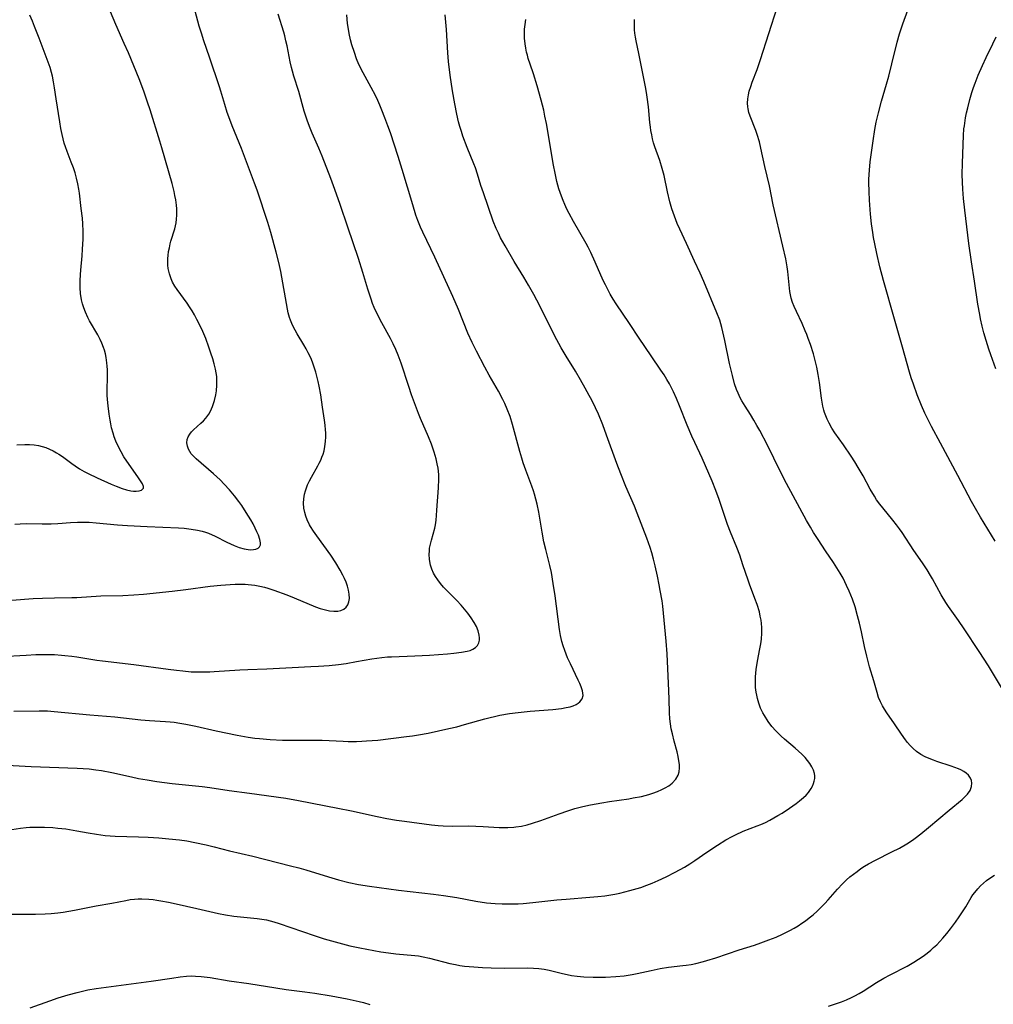
# Model space of a CAD drawing. Units: inches. Extents: x 2129706 to 2135192, y 187096 to 192573.
# Drawn here: x 2129949 to 2130103, y 190868 to 191023 of the extents above; entities that cross this region are included whole.
import ezdxf

# ---------------------------------------------------------------- set-up
doc = ezdxf.new("R2010")
doc.units = ezdxf.units.IN
doc.header["$MEASUREMENT"] = 0
doc.layers.add('c_19_T14S_R21E', color=171, linetype='Continuous')

msp = doc.modelspace()

# ---------------------------------------------------------------- linework, layer by layer
at = {"layer": 'c_19_T14S_R21E', "elevation": 1050}
msp.add_lwpolyline([(2129948.11, 190895.52), (2129949.46, 190895.74), (2129950.39, 190895.85), (2129950.94, 190895.89), (2129951.49, 190895.92)], dxfattribs=at)
at = {"layer": 'c_19_T14S_R21E'}
for points in [[(2129946.4, 190922.87, 1044), (2129950.39, 190923.09, 1044), (2129951.89, 190923.15, 1044), (2129953.5, 190923.17, 1044), (2129954.83, 190923.15, 1044), (2129955.94, 190923.09, 1044), (2129956.48, 190923.04, 1044), (2129957.57, 190922.91, 1044), (2129958.39, 190922.79, 1044), (2129961.53, 190922.3, 1044), (2129962.43, 190922.18, 1044), (2129967.4, 190921.6, 1044), (2129972.79, 190920.84, 1044), (2129974.1, 190920.68, 1044), (2129975.12, 190920.57, 1044), (2129976.43, 190920.46, 1044), (2129977.49, 190920.42, 1044), (2129978.3, 190920.42, 1044), (2129979.4, 190920.45, 1044), (2129980.09, 190920.49, 1044), (2129984.13, 190920.76, 1044), (2129985.41, 190920.81, 1044), (2129988.41, 190920.91, 1044), (2129992.36, 190921.12, 1044), (2129995.36, 190921.26, 1044), (2129996.54, 190921.32, 1044), (2129998.24, 190921.45, 1044), (2129999.73, 190921.61, 1044), (2130000.92, 190921.77, 1044), (2130002.57, 190922.05, 1044), (2130004.99, 190922.49, 1044), (2130005.77, 190922.61, 1044), (2130006.53, 190922.71, 1044), (2130007.42, 190922.79, 1044), (2130008.05, 190922.83, 1044), (2130011.75, 190922.96, 1044), (2130014.05, 190923.08, 1044), (2130016.91, 190923.3, 1044), (2130017.91, 190923.39, 1044), (2130019.14, 190923.54, 1044), (2130020.05, 190923.7, 1044), (2130020.52, 190923.83, 1044), (2130020.94, 190924, 1044), (2130021.36, 190924.27, 1044), (2130021.68, 190924.61, 1044), (2130021.88, 190925, 1044), (2130021.97, 190925.44, 1044), (2130021.98, 190925.82, 1044), (2130021.93, 190926.23, 1044), (2130021.76, 190926.89, 1044), (2130021.49, 190927.57, 1044), (2130021.15, 190928.24, 1044), (2130020.68, 190928.98, 1044), (2130020.14, 190929.71, 1044), (2130019.62, 190930.34, 1044), (2130019.07, 190930.96, 1044), (2130018.39, 190931.68, 1044), (2130016.78, 190933.32, 1044), (2130016.31, 190933.82, 1044), (2130015.83, 190934.37, 1044), (2130015.38, 190934.95, 1044), (2130015.02, 190935.48, 1044), (2130014.7, 190936.03, 1044), (2130014.42, 190936.65, 1044), (2130014.21, 190937.3, 1044), (2130014.06, 190938.18, 1044), (2130014.02, 190939.02, 1044), (2130014.05, 190939.5, 1044), (2130014.1, 190939.98, 1044), (2130014.22, 190940.61, 1044), (2130014.38, 190941.24, 1044), (2130014.91, 190943.1, 1044), (2130015.02, 190943.63, 1044), (2130015.13, 190944.37, 1044), (2130015.2, 190945.13, 1044), (2130015.26, 190945.97, 1044), (2130015.48, 190949.47, 1044), (2130015.54, 190950.86, 1044), (2130015.53, 190951.56, 1044), (2130015.49, 190952.1, 1044), (2130015.43, 190952.57, 1044), (2130015.31, 190953.3, 1044), (2130015.14, 190954.04, 1044), (2130014.82, 190955.11, 1044), (2130014.37, 190956.4, 1044), (2130013.91, 190957.52, 1044), (2130012.64, 190960.44, 1044), (2130012.32, 190961.24, 1044), (2130011.84, 190962.48, 1044), (2130011.24, 190964.19, 1044), (2130010.8, 190965.47, 1044), (2130009.59, 190969.19, 1044), (2130009.13, 190970.44, 1044), (2130008.76, 190971.33, 1044), (2130008.34, 190972.21, 1044), (2130007.91, 190973.06, 1044), (2130006.55, 190975.52, 1044), (2130005.83, 190976.96, 1044), (2130005.36, 190977.97, 1044), (2130005.1, 190978.61, 1044), (2130004.85, 190979.26, 1044), (2130004.33, 190980.83, 1044), (2130003.55, 190983.46, 1044), (2130002.84, 190985.67, 1044), (2130001.2, 190990.62, 1044), (2129999.95, 190994.21, 1044), (2129999.13, 190996.61, 1044), (2129998.5, 190998.3, 1044), (2129997.1, 191001.83, 1044), (2129996.58, 191003.09, 1044), (2129995.54, 191005.49, 1044), (2129995.22, 191006.26, 1044), (2129994.81, 191007.36, 1044), (2129994.58, 191008.02, 1044), (2129994.3, 191008.93, 1044), (2129993.42, 191012.07, 1044), (2129992.66, 191014.47, 1044), (2129992.43, 191015.27, 1044), (2129992.29, 191015.82, 1044), (2129992.08, 191016.76, 1044), (2129991.58, 191019.29, 1044), (2129991.41, 191020.07, 1044), (2129991.23, 191020.85, 1044), (2129991.07, 191021.42, 1044), (2129990.18, 191024.27, 1044)], [(2129946.4, 190905.73, 1048), (2129951.15, 190905.48, 1048), (2129958.41, 190905.22, 1048), (2129960.31, 190905.1, 1048), (2129961.38, 190904.99, 1048), (2129962.29, 190904.86, 1048), (2129963.9, 190904.56, 1048), (2129966.99, 190903.86, 1048), (2129968.14, 190903.62, 1048), (2129969.51, 190903.37, 1048), (2129971, 190903.14, 1048), (2129973.42, 190902.83, 1048), (2129978.16, 190902.31, 1048), (2129979.38, 190902.16, 1048), (2129982.44, 190901.71, 1048), (2129985.63, 190901.3, 1048), (2129991.39, 190900.49, 1048), (2129993.4, 190900.13, 1048), (2129999.59, 190898.94, 1048), (2130001.75, 190898.49, 1048), (2130005.81, 190897.61, 1048), (2130007.33, 190897.3, 1048), (2130008.87, 190897.03, 1048), (2130010.11, 190896.85, 1048), (2130014.4, 190896.28, 1048), (2130015.44, 190896.17, 1048), (2130016.24, 190896.11, 1048), (2130017.66, 190896.07, 1048), (2130020.21, 190896.1, 1048), (2130021.41, 190896.09, 1048), (2130022.55, 190896.04, 1048), (2130025.07, 190895.88, 1048), (2130025.76, 190895.86, 1048), (2130026.43, 190895.86, 1048), (2130027.37, 190895.92, 1048), (2130027.72, 190895.95, 1048), (2130028.61, 190896.09, 1048), (2130029.48, 190896.29, 1048), (2130030.36, 190896.53, 1048), (2130031.66, 190896.96, 1048), (2130034.53, 190898.02, 1048), (2130035.92, 190898.51, 1048), (2130037.05, 190898.86, 1048), (2130038.27, 190899.17, 1048), (2130039.5, 190899.44, 1048), (2130041.27, 190899.77, 1048), (2130042.53, 190899.97, 1048), (2130045.54, 190900.4, 1048), (2130046.23, 190900.52, 1048), (2130047.54, 190900.78, 1048), (2130048.71, 190901.08, 1048), (2130049.34, 190901.28, 1048), (2130050.08, 190901.55, 1048), (2130050.78, 190901.86, 1048), (2130051.3, 190902.12, 1048), (2130051.85, 190902.46, 1048), (2130052.42, 190902.88, 1048), (2130052.99, 190903.5, 1048), (2130053.36, 190904.13, 1048), (2130053.51, 190904.66, 1048), (2130053.57, 190905.28, 1048), (2130053.55, 190905.83, 1048), (2130053.48, 190906.4, 1048), (2130053.36, 190907.08, 1048), (2130053.19, 190907.79, 1048), (2130052.73, 190909.47, 1048), (2130052.43, 190910.67, 1048), (2130052.27, 190911.44, 1048), (2130052.15, 190912.22, 1048), (2130052.06, 190913, 1048), (2130052, 190913.97, 1048), (2130051.95, 190916.13, 1048), (2130051.9, 190917.45, 1048), (2130051.62, 190923.26, 1048), (2130051.47, 190925.29, 1048), (2130050.91, 190930.82, 1048), (2130050.8, 190931.63, 1048), (2130050.53, 190933.28, 1048), (2130050.36, 190934.16, 1048), (2130050.08, 190935.53, 1048), (2130049.71, 190937.16, 1048), (2130049.45, 190938.22, 1048), (2130049.19, 190939.2, 1048), (2130048.92, 190940.08, 1048), (2130048.4, 190941.56, 1048), (2130046.88, 190945.5, 1048), (2130046.44, 190946.58, 1048), (2130045.06, 190949.72, 1048), (2130044.27, 190951.7, 1048), (2130043.65, 190953.34, 1048), (2130042.05, 190957.8, 1048), (2130041.43, 190959.45, 1048), (2130040.76, 190961.1, 1048), (2130040.3, 190962.14, 1048), (2130039.7, 190963.33, 1048), (2130039.31, 190964.07, 1048), (2130038.68, 190965.22, 1048), (2130037.94, 190966.55, 1048), (2130037.12, 190967.9, 1048), (2130035.65, 190970.25, 1048), (2130034.88, 190971.57, 1048), (2130033.82, 190973.56, 1048), (2130031.71, 190977.78, 1048), (2130031.02, 190979.12, 1048), (2130030.53, 190980.03, 1048), (2130029.7, 190981.5, 1048), (2130028.96, 190982.73, 1048), (2130027.44, 190985.21, 1048), (2130026.01, 190987.68, 1048), (2130025.31, 190988.95, 1048), (2130024.95, 190989.67, 1048), (2130024.62, 190990.41, 1048), (2130024.15, 190991.61, 1048), (2130022.58, 190996.06, 1048), (2130022.21, 190997.2, 1048), (2130021.65, 190999.01, 1048), (2130021.32, 191000.01, 1048), (2130021.09, 191000.64, 1048), (2130020.03, 191003.22, 1048), (2130019.36, 191005.03, 1048), (2130019.12, 191005.72, 1048), (2130018.88, 191006.51, 1048), (2130018.68, 191007.25, 1048), (2130018.38, 191008.5, 1048), (2130018.06, 191010.13, 1048), (2130017.71, 191012.15, 1048), (2130017.34, 191014.66, 1048), (2130017.09, 191016.77, 1048), (2130016.96, 191018.17, 1048), (2130016.75, 191021.86, 1048), (2130016.56, 191024.16, 1048)], [(2129948.12, 190931.75, 1042), (2129951.47, 190931.99, 1042), (2129952.97, 190932.08, 1042), (2129954.86, 190932.14, 1042), (2129957.61, 190932.15, 1042), (2129958.39, 190932.17, 1042), (2129962.16, 190932.42, 1042), (2129965.63, 190932.51, 1042), (2129967.4, 190932.59, 1042), (2129968.92, 190932.72, 1042), (2129973.41, 190933.16, 1042), (2129975.59, 190933.43, 1042), (2129979.43, 190933.94, 1042), (2129981.13, 190934.13, 1042), (2129982.57, 190934.24, 1042), (2129983.37, 190934.28, 1042), (2129984.17, 190934.29, 1042), (2129984.97, 190934.26, 1042), (2129985.44, 190934.23, 1042), (2129986.5, 190934.1, 1042), (2129987.27, 190933.96, 1042), (2129988.03, 190933.79, 1042), (2129988.56, 190933.64, 1042), (2129989.51, 190933.34, 1042), (2129991.53, 190932.6, 1042), (2129992.69, 190932.14, 1042), (2129996.09, 190930.72, 1042), (2129996.79, 190930.46, 1042), (2129997.66, 190930.2, 1042), (2129998.26, 190930.07, 1042), (2129998.98, 190930, 1042), (2129999.62, 190930.02, 1042), (2130000.08, 190930.12, 1042), (2130000.54, 190930.33, 1042), (2130000.91, 190930.64, 1042), (2130001.18, 190931.03, 1042), (2130001.35, 190931.48, 1042), (2130001.43, 190932.01, 1042), (2130001.4, 190932.68, 1042), (2130001.29, 190933.35, 1042), (2130001.12, 190933.95, 1042), (2130000.89, 190934.59, 1042), (2130000.65, 190935.16, 1042), (2130000.38, 190935.72, 1042), (2129999.97, 190936.5, 1042), (2129999.29, 190937.65, 1042), (2129998.5, 190938.83, 1042), (2129996.27, 190941.89, 1042), (2129995.76, 190942.62, 1042), (2129995.3, 190943.36, 1042), (2129995.13, 190943.66, 1042), (2129994.77, 190944.41, 1042), (2129994.55, 190944.99, 1042), (2129994.37, 190945.58, 1042), (2129994.23, 190946.26, 1042), (2129994.19, 190947.04, 1042), (2129994.23, 190947.75, 1042), (2129994.35, 190948.46, 1042), (2129994.49, 190949, 1042), (2129994.58, 190949.31, 1042), (2129994.83, 190949.97, 1042), (2129995.11, 190950.58, 1042), (2129995.43, 190951.19, 1042), (2129996.43, 190952.95, 1042), (2129996.67, 190953.4, 1042), (2129996.89, 190953.85, 1042), (2129997.09, 190954.32, 1042), (2129997.27, 190954.8, 1042), (2129997.43, 190955.34, 1042), (2129997.57, 190956.02, 1042), (2129997.66, 190956.79, 1042), (2129997.69, 190957.56, 1042), (2129997.68, 190958.16, 1042), (2129997.66, 190958.63, 1042), (2129997.59, 190959.39, 1042), (2129997.49, 190960.15, 1042), (2129997.2, 190962.2, 1042), (2129996.89, 190964.16, 1042), (2129996.64, 190965.55, 1042), (2129996.49, 190966.27, 1042), (2129996.29, 190967.1, 1042), (2129996.12, 190967.74, 1042), (2129995.82, 190968.68, 1042), (2129995.58, 190969.34, 1042), (2129995.32, 190969.99, 1042), (2129994.93, 190970.81, 1042), (2129994.6, 190971.44, 1042), (2129994.24, 190972.06, 1042), (2129993.19, 190973.79, 1042), (2129992.85, 190974.39, 1042), (2129992.45, 190975.17, 1042), (2129992.11, 190975.96, 1042), (2129991.96, 190976.38, 1042), (2129991.76, 190977.11, 1042), (2129991.63, 190977.7, 1042), (2129990.57, 190983.63, 1042), (2129990.28, 190985.08, 1042), (2129989.88, 190986.67, 1042), (2129989.01, 190989.78, 1042), (2129988.54, 190991.39, 1042), (2129986.84, 190996.46, 1042), (2129986.44, 190997.58, 1042), (2129985.48, 191000.09, 1042), (2129984.4, 191003.06, 1042), (2129982.92, 191006.61, 1042), (2129982.52, 191007.65, 1042), (2129982.13, 191008.74, 1042), (2129981.73, 191010, 1042), (2129981.12, 191012.1, 1042), (2129980.9, 191012.8, 1042), (2129979.33, 191017.47, 1042), (2129978.42, 191020.08, 1042), (2129978.04, 191021.24, 1042), (2129977.72, 191022.37, 1042), (2129976.86, 191025.55, 1042)], [(2129948.45, 190914.23, 1046), (2129952.41, 190914.3, 1046), (2129953.72, 190914.26, 1046), (2129954.81, 190914.19, 1046), (2129960.42, 190913.63, 1046), (2129964.39, 190913.32, 1046), (2129967.11, 190913.01, 1046), (2129968.49, 190912.87, 1046), (2129969.84, 190912.77, 1046), (2129972.39, 190912.62, 1046), (2129973.11, 190912.56, 1046), (2129973.76, 190912.49, 1046), (2129974.66, 190912.35, 1046), (2129975.57, 190912.19, 1046), (2129977.17, 190911.85, 1046), (2129980.36, 190911.13, 1046), (2129983.72, 190910.43, 1046), (2129985.44, 190910.12, 1046), (2129986.47, 190909.98, 1046), (2129987.24, 190909.89, 1046), (2129988.89, 190909.75, 1046), (2129990.85, 190909.66, 1046), (2129992.01, 190909.63, 1046), (2129995.63, 190909.64, 1046), (2129997.15, 190909.63, 1046), (2130000.43, 190909.47, 1046), (2130001.25, 190909.45, 1046), (2130002.55, 190909.45, 1046), (2130003.41, 190909.48, 1046), (2130004.15, 190909.52, 1046), (2130005.89, 190909.67, 1046), (2130010.46, 190910.22, 1046), (2130011.39, 190910.34, 1046), (2130012.32, 190910.48, 1046), (2130013.89, 190910.78, 1046), (2130017.12, 190911.48, 1046), (2130018.39, 190911.77, 1046), (2130019.63, 190912.1, 1046), (2130022.8, 190913.02, 1046), (2130023.44, 190913.19, 1046), (2130024.55, 190913.46, 1046), (2130025.21, 190913.59, 1046), (2130026.7, 190913.84, 1046), (2130028.08, 190914.03, 1046), (2130029.99, 190914.22, 1046), (2130033.58, 190914.5, 1046), (2130034.92, 190914.66, 1046), (2130035.68, 190914.79, 1046), (2130036.28, 190914.93, 1046), (2130036.78, 190915.09, 1046), (2130037.23, 190915.29, 1046), (2130037.55, 190915.48, 1046), (2130037.83, 190915.7, 1046), (2130038.21, 190916.19, 1046), (2130038.33, 190916.69, 1046), (2130038.25, 190917.42, 1046), (2130038.04, 190918.06, 1046), (2130037.83, 190918.58, 1046), (2130037.58, 190919.14, 1046), (2130036.33, 190921.68, 1046), (2130035.89, 190922.67, 1046), (2130035.44, 190923.83, 1046), (2130035.2, 190924.53, 1046), (2130035, 190925.23, 1046), (2130034.79, 190926.16, 1046), (2130034.62, 190927.13, 1046), (2130033.92, 190932.46, 1046), (2130033.63, 190934.36, 1046), (2130033.34, 190936.1, 1046), (2130033.1, 190937.23, 1046), (2130032.43, 190939.73, 1046), (2130032.15, 190940.94, 1046), (2130031.85, 190942.5, 1046), (2130031.32, 190945.62, 1046), (2130031.06, 190946.92, 1046), (2130030.87, 190947.7, 1046), (2130030.67, 190948.47, 1046), (2130030.5, 190949.01, 1046), (2130030.24, 190949.74, 1046), (2130029.29, 190952.25, 1046), (2130028.88, 190953.44, 1046), (2130028.65, 190954.17, 1046), (2130028.35, 190955.22, 1046), (2130027.21, 190959.49, 1046), (2130026.8, 190960.77, 1046), (2130026.36, 190961.9, 1046), (2130025.96, 190962.79, 1046), (2130025.64, 190963.44, 1046), (2130024.95, 190964.74, 1046), (2130023.52, 190967.25, 1046), (2130022.81, 190968.54, 1046), (2130021.48, 190971.06, 1046), (2130020.8, 190972.43, 1046), (2130020.15, 190973.92, 1046), (2130018.66, 190977.63, 1046), (2130017.77, 190979.69, 1046), (2130014.92, 190985.9, 1046), (2130013.01, 190989.86, 1046), (2130012.66, 190990.63, 1046), (2130012.23, 190991.71, 1046), (2130011.94, 190992.55, 1046), (2130011.43, 190994.16, 1046), (2130009.75, 190999.76, 1046), (2130009.12, 191001.77, 1046), (2130007.9, 191005.51, 1046), (2130007.5, 191006.64, 1046), (2130007.04, 191007.91, 1046), (2130006.57, 191009.11, 1046), (2130006.24, 191009.88, 1046), (2130005.89, 191010.65, 1046), (2130005.53, 191011.4, 1046), (2130004.85, 191012.7, 1046), (2130003.59, 191015.01, 1046), (2130002.94, 191016.34, 1046), (2130002.57, 191017.22, 1046), (2130002.21, 191018.2, 1046), (2130001.81, 191019.44, 1046), (2130001.61, 191020.19, 1046), (2130001.38, 191021.21, 1046), (2130001.26, 191021.91, 1046), (2130001.15, 191022.78, 1046), (2130001.02, 191024.16, 1046)], [(2129948.56, 190943.76, 1040), (2129949.42, 190943.81, 1040), (2129950.36, 190943.84, 1040), (2129952.9, 190943.81, 1040), (2129954.33, 190943.81, 1040), (2129955.35, 190943.85, 1040), (2129957.39, 190944.03, 1040), (2129958.46, 190944.09, 1040), (2129959.61, 190944.09, 1040), (2129960.34, 190944.06, 1040), (2129961.43, 190943.98, 1040), (2129964.82, 190943.67, 1040), (2129966.4, 190943.55, 1040), (2129969.48, 190943.37, 1040), (2129974.41, 190943.16, 1040), (2129975.34, 190943.1, 1040), (2129976.46, 190942.97, 1040), (2129977.42, 190942.81, 1040), (2129978.19, 190942.62, 1040), (2129978.68, 190942.48, 1040), (2129979.16, 190942.32, 1040), (2129980.22, 190941.87, 1040), (2129982.09, 190940.92, 1040), (2129983.23, 190940.39, 1040), (2129984.03, 190940.07, 1040), (2129984.81, 190939.84, 1040), (2129985.46, 190939.73, 1040), (2129985.87, 190939.7, 1040), (2129986.26, 190939.73, 1040), (2129986.66, 190939.82, 1040), (2129987, 190939.98, 1040), (2129987.22, 190940.18, 1040), (2129987.37, 190940.47, 1040), (2129987.41, 190940.8, 1040), (2129987.3, 190941.35, 1040), (2129987.07, 190941.99, 1040), (2129986.83, 190942.54, 1040), (2129986.55, 190943.13, 1040), (2129986.21, 190943.8, 1040), (2129985.87, 190944.41, 1040), (2129985.5, 190945.03, 1040), (2129984.87, 190946.02, 1040), (2129984.43, 190946.68, 1040), (2129983.97, 190947.34, 1040), (2129983.28, 190948.24, 1040), (2129982.51, 190949.16, 1040), (2129981.67, 190950.08, 1040), (2129981.03, 190950.73, 1040), (2129979.96, 190951.69, 1040), (2129977.22, 190954.08, 1040), (2129976.79, 190954.5, 1040), (2129976.45, 190954.88, 1040), (2129976.21, 190955.22, 1040), (2129976.01, 190955.57, 1040), (2129975.84, 190956.04, 1040), (2129975.77, 190956.59, 1040), (2129975.82, 190957.12, 1040), (2129975.97, 190957.56, 1040), (2129976.2, 190957.96, 1040), (2129976.5, 190958.33, 1040), (2129976.8, 190958.64, 1040), (2129977.95, 190959.67, 1040), (2129978.36, 190960.06, 1040), (2129978.76, 190960.49, 1040), (2129979.2, 190961.09, 1040), (2129979.49, 190961.58, 1040), (2129979.82, 190962.32, 1040), (2129979.98, 190962.78, 1040), (2129980.12, 190963.26, 1040), (2129980.32, 190964.19, 1040), (2129980.42, 190964.81, 1040), (2129980.5, 190965.72, 1040), (2129980.51, 190966.39, 1040), (2129980.48, 190967.05, 1040), (2129980.4, 190967.65, 1040), (2129980.29, 190968.24, 1040), (2129980.09, 190969.04, 1040), (2129979.86, 190969.84, 1040), (2129979.56, 190970.77, 1040), (2129979.24, 190971.7, 1040), (2129978.74, 190973.08, 1040), (2129978.29, 190974.15, 1040), (2129978.01, 190974.76, 1040), (2129977.35, 190976.07, 1040), (2129976.96, 190976.8, 1040), (2129976.58, 190977.44, 1040), (2129976.18, 190978.06, 1040), (2129975.8, 190978.62, 1040), (2129974.2, 190980.8, 1040), (2129973.85, 190981.33, 1040), (2129973.5, 190981.95, 1040), (2129973.26, 190982.47, 1040), (2129972.99, 190983.29, 1040), (2129972.82, 190984.1, 1040), (2129972.76, 190984.64, 1040), (2129972.74, 190985.18, 1040), (2129972.75, 190985.69, 1040), (2129972.79, 190986.19, 1040), (2129972.88, 190986.8, 1040), (2129972.99, 190987.4, 1040), (2129973.14, 190988.03, 1040), (2129973.24, 190988.44, 1040), (2129973.83, 190990.39, 1040), (2129973.95, 190990.85, 1040), (2129974.04, 190991.31, 1040), (2129974.13, 190991.91, 1040), (2129974.17, 190992.51, 1040), (2129974.18, 190992.92, 1040), (2129974.17, 190993.53, 1040), (2129974.12, 190994.13, 1040), (2129974, 190994.97, 1040), (2129973.87, 190995.63, 1040), (2129973.73, 190996.28, 1040), (2129973.41, 190997.53, 1040), (2129971.81, 191003.14, 1040), (2129971.49, 191004.23, 1040), (2129969.97, 191009.14, 1040), (2129969.56, 191010.39, 1040), (2129968.94, 191012.12, 1040), (2129968.2, 191014.03, 1040), (2129966.53, 191018.14, 1040), (2129965.87, 191019.66, 1040), (2129964.52, 191022.64, 1040), (2129963.67, 191024.64, 1040)], [(2129948.89, 190956.29, 1038), (2129950.14, 190956.33, 1038), (2129950.91, 190956.32, 1038), (2129951.62, 190956.26, 1038), (2129952.31, 190956.15, 1038), (2129952.89, 190956.02, 1038), (2129953.46, 190955.83, 1038), (2129954.05, 190955.6, 1038), (2129954.63, 190955.32, 1038), (2129955.17, 190955.02, 1038), (2129955.54, 190954.79, 1038), (2129956.09, 190954.41, 1038), (2129957.58, 190953.32, 1038), (2129958.11, 190952.94, 1038), (2129958.82, 190952.49, 1038), (2129959.54, 190952.07, 1038), (2129960.19, 190951.73, 1038), (2129961.58, 190951.07, 1038), (2129963.82, 190950.07, 1038), (2129964.59, 190949.74, 1038), (2129965.55, 190949.38, 1038), (2129966.24, 190949.16, 1038), (2129966.91, 190949.02, 1038), (2129967.33, 190948.97, 1038), (2129967.75, 190948.96, 1038), (2129968.22, 190949.02, 1038), (2129968.59, 190949.13, 1038), (2129968.89, 190949.42, 1038), (2129968.91, 190949.71, 1038), (2129968.73, 190950.11, 1038), (2129968.01, 190951.2, 1038), (2129966.27, 190953.67, 1038), (2129965.8, 190954.39, 1038), (2129965.36, 190955.15, 1038), (2129964.85, 190956.15, 1038), (2129964.54, 190956.85, 1038), (2129964.27, 190957.56, 1038), (2129964.09, 190958.14, 1038), (2129963.87, 190958.98, 1038), (2129963.73, 190959.57, 1038), (2129963.62, 190960.16, 1038), (2129963.46, 190961.1, 1038), (2129963.3, 190962.42, 1038), (2129963.22, 190963.45, 1038), (2129963.19, 190964.12, 1038), (2129963.18, 190964.8, 1038), (2129963.21, 190967.13, 1038), (2129963.2, 190968.1, 1038), (2129963.17, 190968.67, 1038), (2129963.12, 190969.23, 1038), (2129963.01, 190970.04, 1038), (2129962.89, 190970.64, 1038), (2129962.73, 190971.22, 1038), (2129962.59, 190971.66, 1038), (2129962.35, 190972.31, 1038), (2129962.07, 190972.93, 1038), (2129961.71, 190973.62, 1038), (2129960.4, 190975.87, 1038), (2129960.14, 190976.36, 1038), (2129959.72, 190977.24, 1038), (2129959.47, 190977.88, 1038), (2129959.26, 190978.53, 1038), (2129959.1, 190979.19, 1038), (2129958.94, 190980.19, 1038), (2129958.88, 190981.07, 1038), (2129958.88, 190982.16, 1038), (2129958.93, 190983.15, 1038), (2129958.99, 190983.84, 1038), (2129959.21, 190986.12, 1038), (2129959.29, 190987.14, 1038), (2129959.36, 190988.72, 1038), (2129959.37, 190990, 1038), (2129959.32, 190991.14, 1038), (2129959.25, 190992.08, 1038), (2129959.08, 190993.6, 1038), (2129958.79, 190995.98, 1038), (2129958.68, 190996.66, 1038), (2129958.53, 190997.49, 1038), (2129958.34, 190998.35, 1038), (2129958.1, 190999.19, 1038), (2129957.83, 191000.03, 1038), (2129957.5, 191000.91, 1038), (2129956.85, 191002.57, 1038), (2129956.58, 191003.33, 1038), (2129956.4, 191003.89, 1038), (2129956.21, 191004.57, 1038), (2129956.05, 191005.26, 1038), (2129955.85, 191006.22, 1038), (2129955.67, 191007.29, 1038), (2129955.13, 191010.92, 1038), (2129954.87, 191012.62, 1038), (2129954.71, 191013.56, 1038), (2129954.52, 191014.48, 1038), (2129954.38, 191015.03, 1038), (2129954.14, 191015.83, 1038), (2129953.84, 191016.67, 1038), (2129952.43, 191020.46, 1038), (2129951.71, 191022.3, 1038), (2129951.35, 191023.17, 1038), (2129950.94, 191024.09, 1038)], [(2130105.35, 190916.39, 1054), (2130102.36, 190921.38, 1054), (2130100.91, 190923.66, 1054), (2130098.51, 190927.25, 1054), (2130097.62, 190928.55, 1054), (2130096.05, 190930.73, 1054), (2130095.62, 190931.37, 1054), (2130094.89, 190932.57, 1054), (2130093.5, 190935.12, 1054), (2130093.19, 190935.66, 1054), (2130092.67, 190936.52, 1054), (2130091.92, 190937.63, 1054), (2130090.56, 190939.61, 1054), (2130088.71, 190942.43, 1054), (2130088.32, 190942.99, 1054), (2130087.83, 190943.64, 1054), (2130087.24, 190944.4, 1054), (2130085.66, 190946.32, 1054), (2130085.21, 190946.91, 1054), (2130084.7, 190947.61, 1054), (2130084.35, 190948.15, 1054), (2130083.67, 190949.28, 1054), (2130082.56, 190951.36, 1054), (2130081.8, 190952.68, 1054), (2130081.24, 190953.58, 1054), (2130080.66, 190954.47, 1054), (2130079.45, 190956.26, 1054), (2130078.11, 190958.18, 1054), (2130077.62, 190958.93, 1054), (2130077.18, 190959.7, 1054), (2130076.86, 190960.34, 1054), (2130076.65, 190960.85, 1054), (2130076.47, 190961.36, 1054), (2130076.36, 190961.75, 1054), (2130076.21, 190962.37, 1054), (2130075.99, 190963.65, 1054), (2130075.65, 190966.1, 1054), (2130075.45, 190967.4, 1054), (2130075.23, 190968.53, 1054), (2130075.08, 190969.19, 1054), (2130074.71, 190970.63, 1054), (2130074.25, 190972.1, 1054), (2130073.9, 190973.08, 1054), (2130073.67, 190973.68, 1054), (2130073.42, 190974.27, 1054), (2130072.92, 190975.43, 1054), (2130072.02, 190977.35, 1054), (2130071.68, 190978.11, 1054), (2130071.42, 190978.75, 1054), (2130071.21, 190979.41, 1054), (2130071.08, 190979.94, 1054), (2130070.99, 190980.49, 1054), (2130070.66, 190983.65, 1054), (2130070.55, 190984.4, 1054), (2130070.34, 190985.62, 1054), (2130069.9, 190987.64, 1054), (2130068.38, 190994.19, 1054), (2130067.76, 190997.14, 1054), (2130067.04, 191000.21, 1054), (2130066.43, 191003.11, 1054), (2130066.18, 191004.1, 1054), (2130065.83, 191005.28, 1054), (2130065.6, 191005.92, 1054), (2130064.71, 191008.15, 1054), (2130064.52, 191008.72, 1054), (2130064.39, 191009.3, 1054), (2130064.35, 191009.61, 1054), (2130064.32, 191010.24, 1054), (2130064.36, 191010.88, 1054), (2130064.46, 191011.53, 1054), (2130064.59, 191012.11, 1054), (2130064.81, 191012.83, 1054), (2130065.06, 191013.55, 1054), (2130065.82, 191015.54, 1054), (2130066.37, 191017.09, 1054), (2130069, 191025.32, 1054)], [(2130103.42, 190941.09, 1056), (2130101.1, 190944.84, 1056), (2130100.29, 190946.23, 1056), (2130099.69, 190947.32, 1056), (2130097.52, 190951.42, 1056), (2130094.76, 190956.53, 1056), (2130093.36, 190959.18, 1056), (2130092.71, 190960.43, 1056), (2130092.31, 190961.26, 1056), (2130091.77, 190962.47, 1056), (2130091.1, 190964.16, 1056), (2130090.5, 190965.83, 1056), (2130090.17, 190966.84, 1056), (2130089.89, 190967.77, 1056), (2130088.78, 190971.71, 1056), (2130087.5, 190976.12, 1056), (2130085.76, 190982.2, 1056), (2130085.2, 190984.39, 1056), (2130084.73, 190986.46, 1056), (2130084.41, 190988.01, 1056), (2130084.22, 190989.01, 1056), (2130084.08, 190989.81, 1056), (2130083.89, 190991.18, 1056), (2130083.74, 190992.68, 1056), (2130083.59, 190994.89, 1056), (2130083.52, 190996.25, 1056), (2130083.48, 190997.68, 1056), (2130083.49, 190998.21, 1056), (2130083.55, 190999.63, 1056), (2130083.68, 191000.95, 1056), (2130084.16, 191004.28, 1056), (2130084.43, 191006.08, 1056), (2130084.64, 191007.23, 1056), (2130084.97, 191008.69, 1056), (2130085.45, 191010.52, 1056), (2130086.24, 191013.21, 1056), (2130086.6, 191014.5, 1056), (2130087.1, 191016.44, 1056), (2130087.95, 191019.82, 1056), (2130088.32, 191021.14, 1056), (2130088.84, 191022.73, 1056), (2130089.62, 191024.92, 1056)], [(2129951.49, 190895.92, 1050), (2129952.41, 190895.94, 1050), (2129953.26, 190895.92, 1050), (2129954.58, 190895.85, 1050), (2129955.4, 190895.77, 1050), (2129956.65, 190895.63, 1050), (2129958.36, 190895.36, 1050), (2129960.17, 190895.02, 1050), (2129961.46, 190894.79, 1050), (2129962.87, 190894.62, 1050), (2129964.43, 190894.5, 1050), (2129968.12, 190894.39, 1050), (2129969.62, 190894.32, 1050), (2129971.35, 190894.21, 1050), (2129972.9, 190894.08, 1050), (2129974.6, 190893.9, 1050), (2129975.76, 190893.74, 1050), (2129977.03, 190893.52, 1050), (2129978.79, 190893.13, 1050), (2129980.09, 190892.81, 1050), (2129982.47, 190892.18, 1050), (2129986.17, 190891.33, 1050), (2129992.13, 190889.83, 1050), (2129993.44, 190889.49, 1050), (2129994.54, 190889.18, 1050), (2129998.13, 190888.05, 1050), (2129999.72, 190887.59, 1050), (2130001.34, 190887.19, 1050), (2130002.85, 190886.88, 1050), (2130004.59, 190886.61, 1050), (2130009.2, 190885.99, 1050), (2130014.7, 190885.35, 1050), (2130016.27, 190885.14, 1050), (2130018.39, 190884.79, 1050), (2130021.42, 190884.24, 1050), (2130023.09, 190883.98, 1050), (2130024.43, 190883.85, 1050), (2130025.53, 190883.79, 1050), (2130026.86, 190883.79, 1050), (2130028.06, 190883.83, 1050), (2130028.88, 190883.88, 1050), (2130030.41, 190884, 1050), (2130034.17, 190884.42, 1050), (2130035.68, 190884.57, 1050), (2130039.42, 190884.84, 1050), (2130040.64, 190884.95, 1050), (2130041.79, 190885.09, 1050), (2130042.4, 190885.17, 1050), (2130043.35, 190885.34, 1050), (2130044.12, 190885.5, 1050), (2130045.74, 190885.89, 1050), (2130046.32, 190886.06, 1050), (2130047.45, 190886.41, 1050), (2130048.38, 190886.74, 1050), (2130049.26, 190887.08, 1050), (2130050.19, 190887.47, 1050), (2130051.44, 190888.06, 1050), (2130052.86, 190888.79, 1050), (2130054.35, 190889.61, 1050), (2130055.2, 190890.12, 1050), (2130056, 190890.63, 1050), (2130057.88, 190891.95, 1050), (2130059.54, 190893.05, 1050), (2130060.9, 190893.9, 1050), (2130061.86, 190894.45, 1050), (2130062.4, 190894.73, 1050), (2130063.61, 190895.27, 1050), (2130065.84, 190896.11, 1050), (2130066.42, 190896.35, 1050), (2130067.14, 190896.67, 1050), (2130067.84, 190897.03, 1050), (2130069.07, 190897.73, 1050), (2130069.77, 190898.15, 1050), (2130070.91, 190898.89, 1050), (2130072, 190899.66, 1050), (2130072.51, 190900.05, 1050), (2130073.14, 190900.59, 1050), (2130073.55, 190900.99, 1050), (2130073.92, 190901.41, 1050), (2130074.34, 190902.01, 1050), (2130074.56, 190902.4, 1050), (2130074.73, 190902.81, 1050), (2130074.85, 190903.2, 1050), (2130074.91, 190903.6, 1050), (2130074.91, 190904.04, 1050), (2130074.86, 190904.38, 1050), (2130074.7, 190904.9, 1050), (2130074.45, 190905.44, 1050), (2130074.12, 190905.97, 1050), (2130073.78, 190906.43, 1050), (2130073.4, 190906.89, 1050), (2130072.86, 190907.46, 1050), (2130072.37, 190907.93, 1050), (2130071.84, 190908.39, 1050), (2130070.14, 190909.82, 1050), (2130069.62, 190910.28, 1050), (2130068.79, 190911.1, 1050), (2130068.17, 190911.81, 1050), (2130067.57, 190912.6, 1050), (2130066.97, 190913.53, 1050), (2130066.74, 190913.94, 1050), (2130066.38, 190914.7, 1050), (2130066.07, 190915.48, 1050), (2130065.86, 190916.23, 1050), (2130065.75, 190916.73, 1050), (2130065.66, 190917.23, 1050), (2130065.57, 190917.94, 1050), (2130065.54, 190918.52, 1050), (2130065.54, 190919.12, 1050), (2130065.56, 190919.67, 1050), (2130065.61, 190920.22, 1050), (2130065.68, 190920.8, 1050), (2130065.9, 190922.12, 1050), (2130066.27, 190924.09, 1050), (2130066.4, 190924.87, 1050), (2130066.49, 190925.61, 1050), (2130066.56, 190926.53, 1050), (2130066.56, 190927.45, 1050), (2130066.51, 190928.09, 1050), (2130066.44, 190928.59, 1050), (2130066.32, 190929.25, 1050), (2130066.17, 190929.9, 1050), (2130065.81, 190931.09, 1050), (2130065.48, 190932.02, 1050), (2130064.6, 190934.29, 1050), (2130064.38, 190934.89, 1050), (2130063.59, 190937.34, 1050), (2130063.08, 190938.84, 1050), (2130062.63, 190940.06, 1050), (2130061.62, 190942.49, 1050), (2130061.15, 190943.69, 1050), (2130060.88, 190944.48, 1050), (2130059.84, 190947.67, 1050), (2130059.32, 190949.09, 1050), (2130058.73, 190950.52, 1050), (2130057.13, 190954.16, 1050), (2130055.96, 190956.63, 1050), (2130055.5, 190957.63, 1050), (2130054.76, 190959.4, 1050), (2130053.57, 190962.41, 1050), (2130053.09, 190963.59, 1050), (2130052.61, 190964.63, 1050), (2130051.98, 190965.89, 1050), (2130051.58, 190966.61, 1050), (2130051.15, 190967.3, 1050), (2130050.63, 190968.08, 1050), (2130049.06, 190970.31, 1050), (2130047.21, 190973.12, 1050), (2130045.67, 190975.44, 1050), (2130043.55, 190978.53, 1050), (2130043.07, 190979.29, 1050), (2130042.62, 190980.05, 1050), (2130042.23, 190980.78, 1050), (2130041.86, 190981.52, 1050), (2130041.53, 190982.22, 1050), (2130040.26, 190985.11, 1050), (2130039.55, 190986.65, 1050), (2130039.14, 190987.46, 1050), (2130038.82, 190988.04, 1050), (2130036.8, 190991.53, 1050), (2130036.12, 190992.8, 1050), (2130035.79, 190993.47, 1050), (2130035.45, 190994.21, 1050), (2130035.17, 190994.85, 1050), (2130034.92, 190995.51, 1050), (2130034.52, 190996.68, 1050), (2130034.2, 190997.84, 1050), (2130033.92, 190999.15, 1050), (2130033.67, 191000.44, 1050), (2130032.53, 191006.98, 1050), (2130032.31, 191008.17, 1050), (2130032.11, 191009.12, 1050), (2130031.73, 191010.67, 1050), (2130031.08, 191012.96, 1050), (2130030.48, 191014.85, 1050), (2130029.96, 191016.37, 1050), (2130029.67, 191017.29, 1050), (2130029.54, 191017.77, 1050), (2130029.42, 191018.25, 1050), (2130029.28, 191018.92, 1050), (2130029.17, 191019.6, 1050), (2130029.09, 191020.5, 1050), (2130029.07, 191021.16, 1050), (2130029.1, 191021.9, 1050), (2130029.17, 191022.65, 1050), (2130029.28, 191023.4, 1050)], [(2130083.58, 190921.24, 1052), (2130083.14, 190922.93, 1052), (2130082.8, 190924.43, 1052), (2130082.3, 190926.74, 1052), (2130081.98, 190928.11, 1052), (2130081.67, 190929.3, 1052), (2130081.28, 190930.68, 1052), (2130080.87, 190931.9, 1052), (2130080.62, 190932.54, 1052), (2130080.36, 190933.18, 1052), (2130079.95, 190934.09, 1052), (2130079.4, 190935.21, 1052), (2130078.93, 190936.04, 1052), (2130078.43, 190936.86, 1052), (2130077.89, 190937.7, 1052), (2130076.64, 190939.52, 1052), (2130075.46, 190941.32, 1052), (2130074.74, 190942.44, 1052), (2130074.24, 190943.27, 1052), (2130073.63, 190944.34, 1052), (2130071.49, 190948.23, 1052), (2130070.45, 190950.17, 1052), (2130069.46, 190952.12, 1052), (2130067.44, 190956.2, 1052), (2130066.25, 190958.52, 1052), (2130065.79, 190959.35, 1052), (2130065.32, 190960.17, 1052), (2130064.78, 190961.04, 1052), (2130063.93, 190962.36, 1052), (2130063.4, 190963.24, 1052), (2130063.15, 190963.71, 1052), (2130062.81, 190964.42, 1052), (2130062.58, 190965.01, 1052), (2130062.27, 190965.93, 1052), (2130061.92, 190967.21, 1052), (2130061.48, 190969.11, 1052), (2130060.73, 190972.75, 1052), (2130060.43, 190974.09, 1052), (2130060.25, 190974.82, 1052), (2130059.92, 190975.94, 1052), (2130059.48, 190977.11, 1052), (2130057.42, 190982.08, 1052), (2130056.83, 190983.35, 1052), (2130055.92, 190985.25, 1052), (2130054.66, 190988.08, 1052), (2130053.61, 190990.33, 1052), (2130053.21, 190991.22, 1052), (2130052.75, 190992.35, 1052), (2130052.35, 190993.52, 1052), (2130052.03, 190994.64, 1052), (2130051.67, 190996.22, 1052), (2130051.13, 190998.78, 1052), (2130050.84, 190999.91, 1052), (2130050.43, 191001.18, 1052), (2130049.67, 191003.3, 1052), (2130049.47, 191003.94, 1052), (2130049.31, 191004.58, 1052), (2130049.17, 191005.23, 1052), (2130049.05, 191005.88, 1052), (2130048.97, 191006.45, 1052), (2130048.89, 191007.18, 1052), (2130048.67, 191009.64, 1052), (2130048.48, 191011.15, 1052), (2130048.36, 191011.91, 1052), (2130048.2, 191012.78, 1052), (2130047.71, 191015.18, 1052), (2130047.32, 191017.28, 1052), (2130047.16, 191018.06, 1052), (2130046.7, 191020.04, 1052), (2130046.59, 191020.65, 1052), (2130046.5, 191021.27, 1052), (2130046.45, 191021.78, 1052), (2130046.44, 191022.6, 1052), (2130046.48, 191023.42, 1052)], [(2130103.53, 190968.25, 1058), (2130102.72, 190970.49, 1058), (2130102.42, 190971.4, 1058), (2130102, 190972.74, 1058), (2130101.65, 190973.94, 1058), (2130101.37, 190975.02, 1058), (2130101.1, 190976.19, 1058), (2130100.97, 190976.87, 1058), (2130100.7, 190978.49, 1058), (2130100.16, 190982.13, 1058), (2130099.68, 190985.17, 1058), (2130099.28, 190988.07, 1058), (2130098.6, 190993.34, 1058), (2130098.42, 190995.18, 1058), (2130098.32, 190996.63, 1058), (2130098.27, 190997.75, 1058), (2130098.23, 190998.94, 1058), (2130098.24, 191000.73, 1058), (2130098.4, 191005.11, 1058), (2130098.49, 191006.15, 1058), (2130098.55, 191006.65, 1058), (2130098.75, 191007.91, 1058), (2130098.91, 191008.67, 1058), (2130099.09, 191009.48, 1058), (2130099.42, 191010.79, 1058), (2130099.75, 191011.9, 1058), (2130100.01, 191012.68, 1058), (2130100.25, 191013.38, 1058), (2130100.74, 191014.62, 1058), (2130101.4, 191016.17, 1058), (2130101.99, 191017.42, 1058), (2130103.04, 191019.59, 1058), (2130103.59, 191020.68, 1058)], [(2129946.4, 190882.16, 1052), (2129950.46, 190882.17, 1052), (2129951.86, 190882.19, 1052), (2129953.39, 190882.25, 1052), (2129954.31, 190882.31, 1052), (2129955.38, 190882.41, 1052), (2129956.24, 190882.52, 1052), (2129958, 190882.81, 1052), (2129961.42, 190883.47, 1052), (2129963.9, 190883.91, 1052), (2129966.1, 190884.36, 1052), (2129966.79, 190884.48, 1052), (2129967.49, 190884.56, 1052), (2129968.05, 190884.6, 1052), (2129968.62, 190884.6, 1052), (2129969.76, 190884.55, 1052), (2129970.41, 190884.48, 1052), (2129971.02, 190884.4, 1052), (2129971.62, 190884.3, 1052), (2129972.88, 190884.07, 1052), (2129974.06, 190883.81, 1052), (2129977.33, 190883.05, 1052), (2129980.74, 190882.31, 1052), (2129981.86, 190882.08, 1052), (2129983.17, 190881.88, 1052), (2129986.88, 190881.48, 1052), (2129987.6, 190881.38, 1052), (2129988.32, 190881.26, 1052), (2129988.91, 190881.13, 1052), (2129989.49, 190880.98, 1052), (2129990.34, 190880.72, 1052), (2129995.87, 190878.8, 1052), (2129997.46, 190878.28, 1052), (2129999.16, 190877.79, 1052), (2130001.5, 190877.2, 1052), (2130003.05, 190876.85, 1052), (2130004.17, 190876.63, 1052), (2130006.41, 190876.24, 1052), (2130007.61, 190876.07, 1052), (2130008.77, 190875.93, 1052), (2130011.75, 190875.67, 1052), (2130012.35, 190875.59, 1052), (2130013.08, 190875.46, 1052), (2130014.05, 190875.25, 1052), (2130017.28, 190874.4, 1052), (2130018.19, 190874.21, 1052), (2130018.87, 190874.09, 1052), (2130019.6, 190873.99, 1052), (2130021.08, 190873.85, 1052), (2130022.45, 190873.76, 1052), (2130023.79, 190873.69, 1052), (2130025.9, 190873.67, 1052), (2130029.52, 190873.71, 1052), (2130030.5, 190873.68, 1052), (2130031.34, 190873.61, 1052), (2130032.18, 190873.51, 1052), (2130033, 190873.36, 1052), (2130035.1, 190872.82, 1052), (2130035.81, 190872.66, 1052), (2130036.52, 190872.52, 1052), (2130037.42, 190872.39, 1052), (2130038.45, 190872.3, 1052), (2130039.94, 190872.23, 1052), (2130041.89, 190872.24, 1052), (2130043.48, 190872.32, 1052), (2130044.84, 190872.46, 1052), (2130046.11, 190872.66, 1052), (2130046.85, 190872.8, 1052), (2130049.09, 190873.31, 1052), (2130050.53, 190873.6, 1052), (2130051.81, 190873.8, 1052), (2130054.11, 190874.06, 1052), (2130054.64, 190874.13, 1052), (2130055.4, 190874.25, 1052), (2130056.15, 190874.4, 1052), (2130057.36, 190874.69, 1052), (2130057.89, 190874.84, 1052), (2130059.29, 190875.27, 1052), (2130063.01, 190876.53, 1052), (2130065.41, 190877.3, 1052), (2130066.41, 190877.64, 1052), (2130067.68, 190878.11, 1052), (2130068.81, 190878.57, 1052), (2130069.85, 190879.04, 1052), (2130071, 190879.61, 1052), (2130071.65, 190879.97, 1052), (2130072.29, 190880.36, 1052), (2130072.88, 190880.74, 1052), (2130073.46, 190881.15, 1052), (2130074.02, 190881.58, 1052), (2130074.66, 190882.1, 1052), (2130075.28, 190882.65, 1052), (2130075.98, 190883.32, 1052), (2130076.52, 190883.88, 1052), (2130077.05, 190884.46, 1052), (2130078.49, 190886.13, 1052), (2130079.3, 190886.99, 1052), (2130079.96, 190887.61, 1052), (2130080.48, 190888.07, 1052), (2130081.02, 190888.51, 1052), (2130081.6, 190888.94, 1052), (2130082.2, 190889.37, 1052), (2130082.79, 190889.75, 1052), (2130083.39, 190890.11, 1052), (2130084.52, 190890.72, 1052), (2130087.12, 190892.01, 1052), (2130088.29, 190892.62, 1052), (2130089.46, 190893.3, 1052), (2130090.34, 190893.87, 1052), (2130090.79, 190894.19, 1052), (2130091.67, 190894.86, 1052), (2130092.91, 190895.85, 1052), (2130096.14, 190898.61, 1052), (2130098.21, 190900.3, 1052), (2130098.64, 190900.69, 1052), (2130099.07, 190901.15, 1052), (2130099.46, 190901.71, 1052), (2130099.68, 190902.34, 1052), (2130099.73, 190902.87, 1052), (2130099.67, 190903.26, 1052), (2130099.52, 190903.64, 1052), (2130099.18, 190904.12, 1052), (2130098.83, 190904.44, 1052), (2130098.45, 190904.71, 1052), (2130098.01, 190904.95, 1052), (2130097.64, 190905.13, 1052), (2130097.07, 190905.36, 1052), (2130096.48, 190905.57, 1052), (2130094.2, 190906.29, 1052), (2130093.7, 190906.47, 1052), (2130093.01, 190906.73, 1052), (2130092.34, 190907.03, 1052), (2130091.7, 190907.38, 1052), (2130091.01, 190907.85, 1052), (2130090.45, 190908.34, 1052), (2130090.01, 190908.8, 1052), (2130089.59, 190909.29, 1052), (2130089.27, 190909.71, 1052), (2130088.63, 190910.61, 1052), (2130087.54, 190912.22, 1052), (2130086.31, 190913.98, 1052), (2130085.96, 190914.52, 1052), (2130085.62, 190915.09, 1052), (2130085.32, 190915.68, 1052), (2130085.01, 190916.41, 1052), (2130084.76, 190917.16, 1052), (2130084.25, 190919.04, 1052), (2130083.58, 190921.24, 1052)], [(2130077.11, 190867.68, 1054), (2130078.06, 190867.96, 1054), (2130079.16, 190868.34, 1054), (2130079.94, 190868.65, 1054), (2130080.71, 190869, 1054), (2130081.25, 190869.28, 1054), (2130081.92, 190869.64, 1054), (2130082.57, 190870.03, 1054), (2130084.68, 190871.4, 1054), (2130085.84, 190872.08, 1054), (2130086.84, 190872.61, 1054), (2130089.53, 190873.99, 1054), (2130090.59, 190874.59, 1054), (2130091.33, 190875.06, 1054), (2130092.06, 190875.57, 1054), (2130092.66, 190876.02, 1054), (2130093.25, 190876.5, 1054), (2130093.7, 190876.9, 1054), (2130094.18, 190877.35, 1054), (2130094.68, 190877.86, 1054), (2130095.16, 190878.4, 1054), (2130095.76, 190879.12, 1054), (2130096.34, 190879.86, 1054), (2130097.13, 190880.93, 1054), (2130097.72, 190881.76, 1054), (2130098.26, 190882.54, 1054), (2130098.77, 190883.33, 1054), (2130099.64, 190884.79, 1054), (2130099.91, 190885.21, 1054), (2130100.19, 190885.61, 1054), (2130100.68, 190886.2, 1054), (2130101.11, 190886.64, 1054), (2130101.58, 190887.07, 1054), (2130102.07, 190887.47, 1054), (2130102.59, 190887.86, 1054), (2130103.29, 190888.34, 1054)], [(2129951.01, 190867.41, 1054), (2129954.1, 190868.52, 1054), (2129955.43, 190868.98, 1054), (2129957.03, 190869.47, 1054), (2129958.41, 190869.83, 1054), (2129960.13, 190870.21, 1054), (2129961.43, 190870.45, 1054), (2129970.14, 190871.59, 1054), (2129973.38, 190872.1, 1054), (2129974.69, 190872.29, 1054), (2129975.72, 190872.39, 1054), (2129976.42, 190872.42, 1054), (2129977.13, 190872.4, 1054), (2129978.01, 190872.34, 1054), (2129979.41, 190872.16, 1054), (2129982.45, 190871.65, 1054), (2129985.55, 190871.21, 1054), (2129989.81, 190870.53, 1054), (2129991.42, 190870.31, 1054), (2129994.41, 190869.92, 1054), (2129995.96, 190869.7, 1054), (2129998.54, 190869.28, 1054), (2130001.08, 190868.81, 1054), (2130002.03, 190868.61, 1054), (2130002.98, 190868.4, 1054), (2130003.64, 190868.23, 1054), (2130004.67, 190867.93, 1054)]]:
    msp.add_polyline3d(points, dxfattribs=at)

doc.saveas('drawing.dxf')
